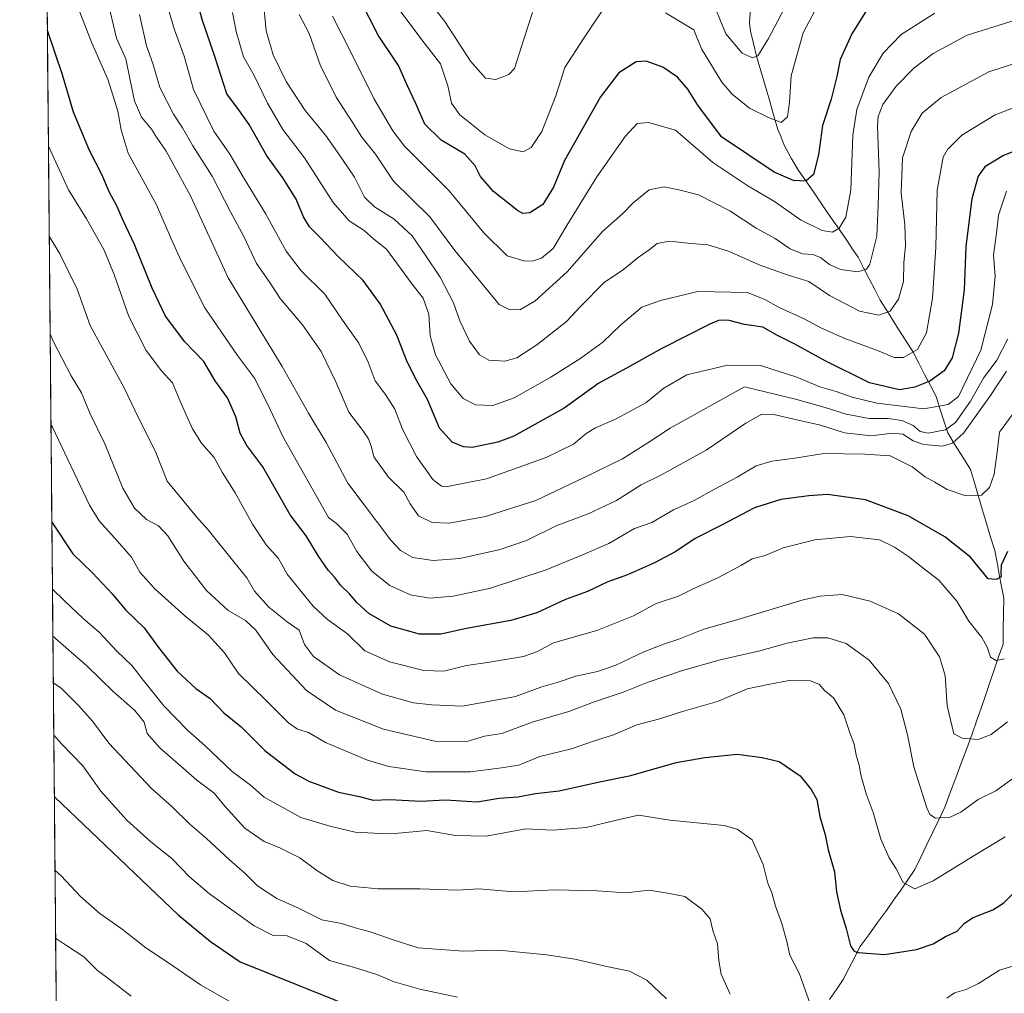
# Model space of a CAD drawing. Units: metres. Extents: x 563167 to 566610, y 4721780 to 4724125.
# Drawn here: x 563172 to 563485, y 4722293 to 4722602 of the extents above; entities that cross this region are included whole.
import ezdxf

# ---------------------------------------------------------------- set-up
doc = ezdxf.new("R2010")
doc.units = ezdxf.units.M
doc.header["$MEASUREMENT"] = 0
for name, color, linetype, lineweight in [('Arbolado forestal CxS', 92, 'Continuous', 0), ('Corriente natural lineal', 142, 'Continuous', 13), ('Curva de nivel maestra', 36, 'Continuous', 30), ('Curva de nivel normal', 36, 'Continuous', 0), ('Entidad de ámbito territorial CxS', 92, 'Continuous', 0), ('Municipio CxS', 142, 'Continuous', 0)]:
    doc.layers.add(name, color=color, linetype=linetype, lineweight=lineweight)

# ---------------------------------------------------------------- blocks, each defined once
blk = doc.blocks.new('*U156')
at = {"layer": 'Arbolado forestal CxS', "color": 92, "linetype": 'Continuous', "lineweight": 0}
blk.add_polyline3d([(563185.73, 4722072.98, 795.74), (563172.15, 4723565.09, 519.66)], dxfattribs=at)
blk = doc.blocks.new('*U166')
at = {"layer": 'Curva de nivel normal', "color": 36, "linetype": 'Continuous', "lineweight": 0}
blk.add_polyline3d([(563486.25, 4722500.99, 685), (563482.8, 4722494.29, 685), (563478.58, 4722488.5, 685), (563474.4, 4722481.24, 685), (563469.64, 4722474.41, 685), (563466.4, 4722472.06, 685), (563460.92, 4722470.98, 685), (563458.43, 4722471.55, 685), (563456.21, 4722473.49, 685), (563452.54, 4722475.09, 685), (563448.22, 4722475.7, 685), (563442.22, 4722475.7, 685), (563434.88, 4722477.08, 685), (563428.18, 4722479.21, 685), (563418.76, 4722481.82, 685), (563402.55, 4722485.77, 685), (563378.96, 4722472.67, 685), (563371.87, 4722467.97, 685), (563363.75, 4722462.91, 685), (563351.39, 4722456.87, 685), (563336.22, 4722449.66, 685), (563320.18, 4722444.56, 685), (563308.66, 4722442.4, 685), (563303.31, 4722442.58, 685), (563298.94, 4722444.8, 685), (563296.25, 4722448.52, 685), (563294.23, 4722452.26, 685), (563289.44, 4722457.05, 685), (563284.76, 4722463.5, 685), (563283.97, 4722466.62, 685), (563283.04, 4722469.19, 685), (563281.26, 4722471.88, 685), (563276.82, 4722477.73, 685), (563272.62, 4722487.34, 685), (563268.03, 4722496.97, 685), (563262.05, 4722505.5, 685), (563255, 4722513.84, 685), (563251.44, 4722519.3, 685), (563247.46, 4722524.98, 685), (563243.45, 4722533.51, 685), (563239.18, 4722541.42, 685), (563233.33, 4722552.75, 685), (563227.16, 4722562.4, 685), (563223.89, 4722568.11, 685), (563221.07, 4722572.48, 685), (563216.75, 4722580.94, 685), (563214.5, 4722588.57, 685), (563212.47, 4722594.14, 685), (563210.25, 4722604.16, 685)], dxfattribs=at)
blk = doc.blocks.new('*U173')
at = {"layer": 'Curva de nivel maestra', "color": 36, "linetype": 'Continuous', "lineweight": 30}
blk.add_polyline3d([(563183.1618, 4722355.4191, 750), (563222.56, 4722317.94, 750), (563232.81, 4722309.46, 750), (563242.27, 4722302.9, 750), (563281.76, 4722287.06, 750)], dxfattribs=at)
blk = doc.blocks.new('*U174')
at = {"layer": 'Curva de nivel maestra', "color": 36, "linetype": 'Continuous', "lineweight": 30}
blk.add_polyline3d([(563182.3667, 4722442.7503, 725), (563189, 4722432.64, 725), (563195.27, 4722426.64, 725), (563201.63, 4722419.85, 725), (563205.81, 4722414.88, 725), (563211.7, 4722409.13, 725), (563216.32, 4722402.84, 725), (563222.2, 4722395.37, 725), (563228.15, 4722389.89, 725), (563232.66, 4722386.71, 725), (563237.05, 4722382.1, 725), (563242.6, 4722377.65, 725), (563250.04, 4722370.09, 725), (563256.12, 4722365.51, 725), (563259.69, 4722362.69, 725), (563264.07, 4722360.39, 725), (563273.54, 4722356.92, 725), (563280.21, 4722355.48, 725), (563284.54, 4722354.34, 725), (563289.87, 4722354.53, 725), (563299.54, 4722353.99, 725), (563307.54, 4722354.41, 725), (563317.54, 4722353.86, 725), (563324.54, 4722355.03, 725), (563330.47, 4722355.38, 725), (563336.15, 4722356.49, 725), (563343.64, 4722357.36, 725), (563356.47, 4722360.21, 725), (563366.45, 4722362.19, 725), (563380.83, 4722366.32, 725), (563389.92, 4722367.91, 725), (563400.25, 4722368.97, 725), (563408.19, 4722367.9, 725), (563413.6, 4722366.64, 725), (563420.25, 4722362.06, 725), (563423.78, 4722357.7, 725), (563425.58, 4722354.59, 725), (563426.55, 4722349.2, 725), (563428.18, 4722343.37, 725), (563429.14, 4722338.54, 725), (563431.2, 4722331.59, 725), (563431.84, 4722325.26, 725), (563433.05, 4722319.34, 725), (563434.9, 4722313.54, 725), (563436.28, 4722307.99, 725), (563437.39, 4722306.38, 725), (563438.69, 4722305.96, 725), (563447.01, 4722305.26, 725), (563457.22, 4722306.83, 725), (563462.53, 4722308.72, 725), (563466.48, 4722310.99, 725), (563470.2, 4722312.71, 725), (563472.48, 4722315.23, 725), (563475.27, 4722317.09, 725), (563481.53, 4722319.44, 725), (563484.98, 4722321.66, 725), (563488.56, 4722325.35, 725)], dxfattribs=at)

msp = doc.modelspace()

# ---------------------------------------------------------------- linework, layer by layer
at = {"layer": 'Arbolado forestal CxS', "color": 92, "linetype": 'Continuous', "lineweight": 0}
msp.add_polyline3d([(563172.15, 4723565.09, 519.66), (563185.73, 4722072.98, 795.74)], dxfattribs=at)
at = {"layer": 'Corriente natural lineal', "color": 142, "linetype": 'Continuous', "lineweight": 13}
msp.add_polyline3d([(563429.56, 4722290.98, 728.99), (563431.75, 4722294.16, 728.53), (563433.94, 4722297.35, 727.93), (563435.7, 4722300.79, 726.77), (563437.47, 4722304.23, 725.52), (563439.23, 4722307.67, 724.84), (563442.05, 4722311.55, 724), (563444.88, 4722315.43, 723.23), (563447.7, 4722319.31, 722.11), (563449.95, 4722322.55, 721.2), (563452.2, 4722325.79, 720.42), (563454.45, 4722329.03, 719.55), (563456.69, 4722332.28, 718.78), (563458.6, 4722336.24, 718.3), (563460.5, 4722340.21, 717.51), (563462.41, 4722344.18, 716.4), (563464.31, 4722348.15, 714.89), (563466.22, 4722352.12, 714), (563467.97, 4722356.78, 713.1), (563469.71, 4722361.43, 712.37), (563471.46, 4722366.09, 711.53), (563473.2, 4722370.75, 710.58), (563474.95, 4722375.4, 709.61), (563476.35, 4722379.49, 708.69), (563477.75, 4722383.57, 707.82), (563479.15, 4722387.65, 707.16), (563480.55, 4722391.73, 706.76), (563481.94, 4722395.81, 706.06), (563483.34, 4722399.9, 705.05), (563484.74, 4722403.98, 704.15), (563484.83, 4722408.83, 703.51), (563484.92, 4722413.68, 702.39), (563485.01, 4722418.53, 701.42), (563484.28, 4722422.32, 700.62), (563483.55, 4722426.11, 700.05), (563482.82, 4722429.9, 699.57), (563482.09, 4722433.69, 698.99), (563480.8, 4722437.99, 698.23), (563479.52, 4722442.29, 697.1), (563478.23, 4722446.59, 696.15), (563476.94, 4722450.89, 695.16), (563475.65, 4722455.19, 694.14), (563474.36, 4722459.48, 693.15), (563471.96, 4722463.37, 691.98), (563469.56, 4722467.26, 690.58), (563467.16, 4722471.15, 686.41), (563465.93, 4722474.99, 682.43), (563464.7, 4722478.83, 679.99), (563463.47, 4722482.68, 678.02), (563461.63, 4722486.2, 675.63), (563459.8, 4722489.72, 673.29), (563457.97, 4722493.24, 671.69), (563456.13, 4722496.76, 669.84), (563453.53, 4722500.89, 668.28), (563450.92, 4722505.03, 666.81), (563448.32, 4722509.16, 665.12), (563445.72, 4722513.3, 663.1), (563443.95, 4722516.73, 662.16), (563442.18, 4722520.15, 660.9), (563440.41, 4722523.58, 659.62), (563438.65, 4722527.01, 658.27), (563436.92, 4722529.58, 657.04), (563435.2, 4722532.16, 656.58), (563432.63, 4722535.89, 655.29), (563430.05, 4722539.61, 653.94), (563427.48, 4722543.34, 652.5), (563424.91, 4722547.07, 651.41), (563422.33, 4722550.79, 650.15), (563419.76, 4722554.52, 649.04), (563417.35, 4722558.41, 647.89), (563415.2, 4722562.56, 646.88), (563414.2, 4722565.09, 646.39), (563413.19, 4722567.61, 645.93), (563411.82, 4722572.27, 644.62), (563410.45, 4722576.92, 644.09), (563409.09, 4722581.58, 643.04), (563407.72, 4722586.23, 641.62), (563406.35, 4722590.89, 640), (563405.39, 4722594.87, 638.89), (563404.43, 4722598.85, 638.08), (563404.16, 4722601.5, 637.59), (563404.41, 4722606.26, 636.48)], dxfattribs=at)
at = {"layer": 'Curva de nivel maestra', "color": 36, "linetype": 'Continuous', "lineweight": 30}
for points in [[(563499.22, 4722564.88, 675), (563484.88, 4722559.32, 675), (563478.95, 4722555.68, 675), (563476.87, 4722552.71, 675), (563474.85, 4722545.52, 675), (563472.91, 4722530.33, 675), (563472.34, 4722516.6, 675), (563470.58, 4722502.8, 675), (563468.55, 4722494.98, 675), (563466.01, 4722490.88, 675), (563461.43, 4722487.57, 675), (563456.69, 4722485.61, 675), (563451.81, 4722484.86, 675), (563442.32, 4722487.04, 675), (563428.2, 4722494.07, 675), (563418.58, 4722499.34, 675), (563413.06, 4722502.11, 675), (563408.35, 4722504.73, 675), (563402.56, 4722505.59, 675), (563397.21, 4722506.96, 675), (563394.34, 4722506.81, 675), (563391.54, 4722505.66, 675), (563376.25, 4722497.97, 675), (563365.05, 4722491.68, 675), (563356.24, 4722486.9, 675), (563345.18, 4722478.96, 675), (563329.2, 4722470.1, 675), (563324.12, 4722468.18, 675), (563316.02, 4722466.5, 675), (563313.27, 4722466.66, 675), (563309.61, 4722468.2, 675), (563305.59, 4722472.64, 675), (563301.82, 4722481.71, 675), (563297.98, 4722488.38, 675), (563295.16, 4722494.22, 675), (563292.07, 4722502.14, 675), (563286.71, 4722512.16, 675), (563281.34, 4722519.6, 675), (563273.4, 4722527.18, 675), (563267.58, 4722533.32, 675), (563264.24, 4722536.67, 675), (563262.34, 4722539.84, 675), (563260.05, 4722545.47, 675), (563255.78, 4722552.17, 675), (563250.76, 4722559.16, 675), (563245.06, 4722569.13, 675), (563241.97, 4722573.54, 675), (563238.03, 4722578.91, 675), (563234.17, 4722590.82, 675), (563230.25, 4722602.2, 675), (563228.46, 4722608.76, 675)], [(563442.7, 4722607.6, 650), (563436.65, 4722597.94, 650), (563432.97, 4722589.88, 650), (563431.95, 4722584.39, 650), (563430.11, 4722577.22, 650), (563427.34, 4722568.88, 650), (563426.04, 4722559.56, 650), (563424.44, 4722553.27, 650), (563422.01, 4722551.2, 650), (563418.18, 4722551.36, 650), (563411.99, 4722553.96, 650), (563395.29, 4722565.27, 650), (563387.76, 4722575.27, 650), (563384.5, 4722580.44, 650), (563381.23, 4722584.22, 650), (563376.58, 4722587.38, 650), (563371.32, 4722589.32, 650), (563368.13, 4722589.11, 650), (563362.6, 4722585.54, 650), (563356.73, 4722577.94, 650), (563351.3, 4722568.19, 650), (563345.3, 4722557.71, 650), (563341.88, 4722549.26, 650), (563338.43, 4722543.75, 650), (563334.34, 4722541.05, 650), (563332.06, 4722540.91, 650), (563330.38, 4722541.78, 650), (563322.74, 4722547.81, 650), (563318.58, 4722552.64, 650), (563316.93, 4722555.99, 650), (563313.64, 4722559.7, 650), (563306.17, 4722564.14, 650), (563300.92, 4722569.3, 650), (563297.92, 4722576.1, 650), (563295.42, 4722581.5, 650), (563292.53, 4722587.94, 650), (563286.15, 4722597.52, 650), (563280.53, 4722608.58, 650)], [(563486.12, 4722433.46, 700), (563484.18, 4722429.06, 700), (563484.01, 4722426.71, 700), (563484.13, 4722425.34, 700), (563482.6, 4722424.46, 700), (563480.04, 4722424.75, 700), (563474.38, 4722431.6, 700), (563466.26, 4722438.12, 700), (563454.55, 4722444.8, 700), (563440.98, 4722449.82, 700), (563428.91, 4722451.54, 700), (563423.02, 4722451.07, 700), (563414.13, 4722449.98, 700), (563405.7, 4722447.27, 700), (563395.21, 4722441.76, 700), (563386.92, 4722437.58, 700), (563380.71, 4722433.46, 700), (563373.92, 4722429.76, 700), (563365.36, 4722426.03, 700), (563359.14, 4722423.76, 700), (563352.69, 4722420.74, 700), (563345.7, 4722418.1, 700), (563336.5, 4722413.9, 700), (563328.3, 4722411.42, 700), (563314.19, 4722408.97, 700), (563306.04, 4722407.1, 700), (563299.29, 4722407.17, 700), (563290.14, 4722409.63, 700), (563283.12, 4722413.73, 700), (563279.31, 4722417.16, 700), (563276.96, 4722419.94, 700), (563274.19, 4722422.58, 700), (563272.38, 4722425.12, 700), (563270.17, 4722427.44, 700), (563267.1, 4722431.89, 700), (563263.2, 4722438.39, 700), (563258.1, 4722445.06, 700), (563249.48, 4722460.3, 700), (563244.4, 4722467.16, 700), (563242.2, 4722471.02, 700), (563240.9, 4722476.18, 700), (563238.22, 4722482.25, 700), (563234.28, 4722487.62, 700), (563230.64, 4722493.8, 700), (563224.63, 4722500.03, 700), (563218.53, 4722508.22, 700), (563214.22, 4722517.11, 700), (563208.67, 4722531.02, 700), (563204.97, 4722538.87, 700), (563203.04, 4722543.27, 700), (563200.66, 4722547.59, 700), (563198.25, 4722553.27, 700), (563194.37, 4722560.88, 700), (563189.26, 4722573.13, 700), (563185.78, 4722584.96, 700), (563180.94, 4722599.06, 700)]]:
    msp.add_polyline3d(points, dxfattribs=at)
at = {"layer": 'Curva de nivel normal', "color": 36, "linetype": 'Continuous', "lineweight": 0}
for points in [[(563485.8, 4722490.78, 690), (563480.79, 4722482.97, 690), (563472.16, 4722471.02, 690), (563468.66, 4722467.8, 690), (563465.5, 4722466.9, 690), (563459.55, 4722467.44, 690), (563456.21, 4722468.54, 690), (563452.86, 4722470.74, 690), (563449.63, 4722471.07, 690), (563442.81, 4722470.21, 690), (563434.3, 4722471.15, 690), (563426.73, 4722473.62, 690), (563419.64, 4722475.15, 690), (563411.85, 4722476.97, 690), (563408.1, 4722477.08, 690), (563402.98, 4722474.24, 690), (563390.33, 4722465.67, 690), (563375.95, 4722457.65, 690), (563369.71, 4722454.6, 690), (563361.86, 4722449.6, 690), (563352.84, 4722445.39, 690), (563342.64, 4722441.6, 690), (563333.21, 4722436.93, 690), (563324.87, 4722434.01, 690), (563312.05, 4722431.21, 690), (563303.61, 4722430.57, 690), (563297.14, 4722431.54, 690), (563293.19, 4722433.75, 690), (563290.11, 4722436.96, 690), (563276.47, 4722455.16, 690), (563269.61, 4722468.08, 690), (563263.96, 4722477.36, 690), (563255.54, 4722492.27, 690), (563238.38, 4722520.45, 690), (563226.4, 4722546.46, 690), (563218.76, 4722560.69, 690), (563215.62, 4722565.16, 690), (563214.03, 4722567.64, 690), (563210.84, 4722571.48, 690), (563208.62, 4722576.74, 690), (563207.23, 4722583.27, 690), (563205.92, 4722590.09, 690), (563202.94, 4722596.56, 690), (563194.68, 4722631.6, 690)], [(563419.23, 4722613.71, 640), (563410.15, 4722596.49, 640), (563406.74, 4722590.96, 640), (563405.13, 4722590.4, 640), (563401.76, 4722591.88, 640), (563396.67, 4722598, 640), (563392.83, 4722607.29, 640)], [(563487.96, 4722477.25, 695), (563483.66, 4722471.32, 695), (563482.87, 4722464.95, 695), (563481.9, 4722458, 695), (563480.44, 4722453.78, 695), (563477.88, 4722451.34, 695), (563472.55, 4722451.16, 695), (563466.96, 4722453.11, 695), (563463.11, 4722455.46, 695), (563460, 4722457.2, 695), (563455.81, 4722460.32, 695), (563448.88, 4722463.84, 695), (563440.84, 4722464.38, 695), (563427.73, 4722464.53, 695), (563418.51, 4722463.13, 695), (563411.22, 4722462.16, 695), (563406.22, 4722460.6, 695), (563400.24, 4722457.04, 695), (563392.99, 4722453.22, 695), (563386.51, 4722449.6, 695), (563379.96, 4722446.68, 695), (563373.14, 4722442.68, 695), (563367.62, 4722440.7, 695), (563359.47, 4722435.98, 695), (563351.09, 4722432.35, 695), (563339.49, 4722427.6, 695), (563321.85, 4722421.74, 695), (563309.95, 4722419.17, 695), (563302.53, 4722418.54, 695), (563296.34, 4722419.58, 695), (563289.84, 4722422.56, 695), (563284.1, 4722427.16, 695), (563279.3, 4722433.36, 695), (563276.23, 4722438.91, 695), (563272.84, 4722442.33, 695), (563270.3, 4722444.2, 695), (563255.77, 4722469.99, 695), (563250.94, 4722480.34, 695), (563246.81, 4722488.54, 695), (563241.36, 4722495.76, 695), (563231.02, 4722510.9, 695), (563223.49, 4722525.86, 695), (563220.36, 4722532.58, 695), (563215.6, 4722543.58, 695), (563206.64, 4722560.06, 695), (563204.43, 4722567.42, 695), (563203.38, 4722573.41, 695), (563200.31, 4722583.24, 695), (563194.94, 4722595.3, 695), (563188.88, 4722611.28, 695)], [(563485.79, 4722548, 680), (563483.28, 4722540.38, 680), (563482.62, 4722534.63, 680), (563481.74, 4722527.6, 680), (563482.22, 4722520.94, 680), (563481.4, 4722511.94, 680), (563477.66, 4722497.44, 680), (563470.55, 4722482.67, 680), (563467.28, 4722480.1, 680), (563459.57, 4722478.72, 680), (563444.65, 4722480.62, 680), (563436.76, 4722482.43, 680), (563431.73, 4722484.29, 680), (563426.46, 4722485.74, 680), (563419.24, 4722488.88, 680), (563407.62, 4722492.56, 680), (563397.18, 4722492.66, 680), (563384.19, 4722489.62, 680), (563376.87, 4722485.34, 680), (563371.21, 4722480.67, 680), (563361.54, 4722475.5, 680), (563355.21, 4722472.76, 680), (563352.21, 4722470.93, 680), (563348.21, 4722467.58, 680), (563339.54, 4722463.32, 680), (563320.54, 4722456.48, 680), (563308.16, 4722454.04, 680), (563306.23, 4722454.2, 680), (563303.52, 4722456.28, 680), (563298.34, 4722463.57, 680), (563293.79, 4722472.27, 680), (563291.39, 4722478.62, 680), (563288.47, 4722483.34, 680), (563285.15, 4722487.7, 680), (563282.93, 4722493.61, 680), (563279.98, 4722499.62, 680), (563274.77, 4722506.98, 680), (563269.11, 4722515.21, 680), (563261.61, 4722522.65, 680), (563256.9, 4722528.94, 680), (563250.34, 4722540.88, 680), (563243.31, 4722552.33, 680), (563238.96, 4722559.71, 680), (563233.82, 4722567.05, 680), (563227.44, 4722580.29, 680), (563224.43, 4722590.85, 680), (563221.35, 4722599.24, 680), (563217.87, 4722611.09, 680)], [(563359.61, 4722608.9, 645), (563351.52, 4722596.64, 645), (563345.48, 4722587.27, 645), (563342.54, 4722578.27, 645), (563338.18, 4722566.97, 645), (563334.76, 4722561.88, 645), (563332.21, 4722560.47, 645), (563327.82, 4722561.47, 645), (563320.03, 4722565.87, 645), (563312.11, 4722572.27, 645), (563309.4, 4722575.92, 645), (563308.23, 4722581.5, 645), (563305.94, 4722588.43, 645), (563300.68, 4722595.14, 645), (563291.4, 4722607.56, 645)], [(563335.19, 4722604.78, 640), (563332.38, 4722596.28, 640), (563329.45, 4722586.94, 640), (563327.59, 4722585.09, 640), (563323.55, 4722583.44, 640), (563320.22, 4722583.94, 640), (563315.42, 4722589.32, 640), (563307.3, 4722601.92, 640), (563301.28, 4722609.66, 640)], [(563426.85, 4722609.05, 645), (563421.21, 4722598.3, 645), (563417.37, 4722584.68, 645), (563416.84, 4722576.24, 645), (563416.24, 4722571.63, 645), (563414.2, 4722569.76, 645), (563410.22, 4722571.35, 645), (563404.1, 4722574.38, 645), (563398.59, 4722578.85, 645), (563395.39, 4722582.57, 645), (563388.85, 4722593.22, 645), (563386.49, 4722599.22, 645), (563377.43, 4722604.62, 645)], [(563491.88, 4722575.95, 670), (563482.22, 4722572.21, 670), (563471.62, 4722565.73, 670), (563467.08, 4722561.24, 670), (563465.68, 4722558.82, 670), (563463.84, 4722548.31, 670), (563463.42, 4722530.09, 670), (563462.3, 4722513.92, 670), (563460.46, 4722502.9, 670), (563457.6, 4722497.58, 670), (563453.15, 4722495.09, 670), (563450.16, 4722495.11, 670), (563444.82, 4722497.3, 670), (563434.44, 4722501.1, 670), (563427.02, 4722504.44, 670), (563421.47, 4722507.41, 670), (563413.58, 4722510.98, 670), (563409.06, 4722513.56, 670), (563403.54, 4722515.7, 670), (563387.68, 4722516.07, 670), (563375.82, 4722513.25, 670), (563369.88, 4722511.08, 670), (563363.2, 4722505.42, 670), (563357.47, 4722499.97, 670), (563350.54, 4722494.86, 670), (563340.96, 4722488.82, 670), (563329.29, 4722482.31, 670), (563322.54, 4722479.82, 670), (563317, 4722480, 670), (563313.12, 4722482.05, 670), (563309.24, 4722486.7, 670), (563304.28, 4722495.94, 670), (563302.61, 4722501.96, 670), (563302.26, 4722508.85, 670), (563300.41, 4722513.96, 670), (563296.91, 4722518.41, 670), (563288.74, 4722529.52, 670), (563284.74, 4722532.7, 670), (563281.61, 4722535.43, 670), (563276.91, 4722538.58, 670), (563271.78, 4722544.4, 670), (563262.65, 4722558.56, 670), (563255.77, 4722567.54, 670), (563250.92, 4722575.9, 670), (563246.69, 4722584.7, 670), (563243.26, 4722590.72, 670), (563240.94, 4722598.68, 670), (563239.75, 4722604.81, 670)], [(563493.3, 4722590.11, 665), (563480.2, 4722585.96, 665), (563465.05, 4722577.72, 665), (563459.06, 4722572.8, 665), (563455.56, 4722566.94, 665), (563452.77, 4722558.6, 665), (563452.33, 4722547.47, 665), (563453.49, 4722537.3, 665), (563453.71, 4722530.7, 665), (563453.2, 4722525.16, 665), (563453.09, 4722519.27, 665), (563451.52, 4722513.6, 665), (563448.87, 4722509.77, 665), (563445.24, 4722508.55, 665), (563439.13, 4722509.81, 665), (563429.6, 4722514.8, 665), (563423, 4722519.29, 665), (563416.15, 4722521.35, 665), (563407.2, 4722524.55, 665), (563397.51, 4722528.88, 665), (563390.88, 4722530.86, 665), (563385.62, 4722531.34, 665), (563378.66, 4722532.12, 665), (563374.74, 4722531.38, 665), (563372.26, 4722529.33, 665), (563368.74, 4722526.88, 665), (563364.06, 4722523.04, 665), (563357.96, 4722518.88, 665), (563350.38, 4722511.27, 665), (563345.93, 4722506.51, 665), (563336.54, 4722499.1, 665), (563330.16, 4722494.96, 665), (563326.33, 4722493.88, 665), (563321.28, 4722494.29, 665), (563318.36, 4722495.91, 665), (563315.12, 4722500.33, 665), (563312.08, 4722506.74, 665), (563310.06, 4722512.42, 665), (563305.77, 4722520.64, 665), (563301.26, 4722527.39, 665), (563296.94, 4722533.75, 665), (563291.18, 4722539.06, 665), (563284.96, 4722542.94, 665), (563281.74, 4722546.06, 665), (563278.54, 4722552.43, 665), (563273.19, 4722560.36, 665), (563269.39, 4722565.81, 665), (563262.9, 4722573.63, 665), (563256.81, 4722582.88, 665), (563252.76, 4722591.28, 665), (563250.55, 4722598.98, 665), (563249.85, 4722605.67, 665)], [(563488.55, 4722602.38, 660), (563473.38, 4722597.54, 660), (563462.52, 4722591.71, 660), (563456.36, 4722587.04, 660), (563450.76, 4722581.3, 660), (563446.58, 4722575.55, 660), (563445.07, 4722571.7, 660), (563444.82, 4722568.6, 660), (563445.39, 4722554.11, 660), (563445.07, 4722543.46, 660), (563444.59, 4722533.62, 660), (563442.41, 4722524.71, 660), (563441.38, 4722523.22, 660), (563438.63, 4722522.33, 660), (563433.03, 4722523.08, 660), (563429.57, 4722524.62, 660), (563426.73, 4722526.91, 660), (563424.31, 4722527.82, 660), (563421.01, 4722528.08, 660), (563417.02, 4722529.67, 660), (563412.31, 4722532.88, 660), (563406.22, 4722536.17, 660), (563397.93, 4722541.73, 660), (563387.94, 4722546.76, 660), (563381.66, 4722548.39, 660), (563376.98, 4722549.38, 660), (563372.28, 4722548.44, 660), (563367.21, 4722544.31, 660), (563363.87, 4722540.86, 660), (563357.46, 4722535.13, 660), (563346.21, 4722522.3, 660), (563335.92, 4722512.96, 660), (563331.16, 4722510.19, 660), (563327.76, 4722510.35, 660), (563324.54, 4722511.96, 660), (563310.51, 4722529.14, 660), (563302.5, 4722539.84, 660), (563291, 4722551.13, 660), (563285.26, 4722559.69, 660), (563280.88, 4722565.1, 660), (563277.87, 4722569.97, 660), (563272.78, 4722577.85, 660), (563267.69, 4722588.09, 660), (563264.2, 4722598.08, 660), (563260.96, 4722604.18, 660)], [(563463.07, 4722604.53, 655), (563452.36, 4722597.8, 655), (563446.6, 4722591.87, 655), (563442.11, 4722584.26, 655), (563438.26, 4722573.97, 655), (563437.04, 4722565.78, 655), (563436.31, 4722548.27, 655), (563434.75, 4722539.7, 655), (563432.6, 4722536.24, 655), (563430.48, 4722534.98, 655), (563427.29, 4722535.43, 655), (563420.36, 4722538.88, 655), (563412.04, 4722544.69, 655), (563403.65, 4722549.62, 655), (563392.44, 4722557.12, 655), (563380.59, 4722567.32, 655), (563372.05, 4722569.79, 655), (563368.43, 4722569.48, 655), (563364.65, 4722565.36, 655), (563355.57, 4722552.53, 655), (563346.08, 4722537.05, 655), (563341.78, 4722529.74, 655), (563337.98, 4722526.71, 655), (563335.48, 4722525.84, 655), (563332.7, 4722525.69, 655), (563327.12, 4722527.39, 655), (563319.74, 4722534.69, 655), (563308.68, 4722548.07, 655), (563294.52, 4722562.24, 655), (563290.72, 4722567.15, 655), (563284.7, 4722577.44, 655), (563277.23, 4722592.62, 655), (563271.6, 4722603.64, 655)], [(563485.22, 4722399.28, 705), (563482.54, 4722398.78, 705), (563480.72, 4722399.78, 705), (563479.74, 4722402.95, 705), (563478.04, 4722406.06, 705), (563473.88, 4722411.29, 705), (563470.05, 4722417.59, 705), (563464.35, 4722424.26, 705), (563459.75, 4722427.76, 705), (563454.7, 4722431.86, 705), (563450.2, 4722434.75, 705), (563445.51, 4722437.11, 705), (563436.26, 4722438.16, 705), (563424.87, 4722437.14, 705), (563414.83, 4722434.54, 705), (563409.12, 4722432.17, 705), (563404.95, 4722431.04, 705), (563401.44, 4722428.92, 705), (563394.26, 4722425.19, 705), (563386.21, 4722421.55, 705), (563381.54, 4722419.16, 705), (563374.48, 4722416.86, 705), (563367.27, 4722412.91, 705), (563355.64, 4722408.34, 705), (563341.82, 4722404.35, 705), (563336.79, 4722401.59, 705), (563332.29, 4722400.03, 705), (563320.84, 4722398.07, 705), (563314.14, 4722397.2, 705), (563307.02, 4722395.4, 705), (563300.66, 4722395.58, 705), (563289.66, 4722398.36, 705), (563281.88, 4722401.83, 705), (563276.31, 4722407.21, 705), (563269.97, 4722411.81, 705), (563265.44, 4722415.98, 705), (563257.14, 4722426.19, 705), (563254.43, 4722431.15, 705), (563250.54, 4722435.56, 705), (563246.17, 4722442.07, 705), (563240.69, 4722452.05, 705), (563236.53, 4722458.59, 705), (563233.95, 4722463.34, 705), (563229.98, 4722467.89, 705), (563227.03, 4722472.42, 705), (563223.37, 4722480.68, 705), (563220.75, 4722487.08, 705), (563217.24, 4722490.85, 705), (563212.38, 4722497.27, 705), (563206.83, 4722508.15, 705), (563202.22, 4722521.44, 705), (563198.86, 4722529.38, 705), (563193.37, 4722539.2, 705), (563187.68, 4722548.38, 705), (563181.28, 4722562.26, 705)], [(563486.12, 4722379.23, 710), (563480.98, 4722375.2, 710), (563476.83, 4722373.6, 710), (563471.78, 4722374.01, 710), (563469.12, 4722375.41, 710), (563466.96, 4722384.33, 710), (563466.32, 4722393.95, 710), (563464.54, 4722399.93, 710), (563459.74, 4722407.08, 710), (563451.47, 4722413.61, 710), (563442.54, 4722417.6, 710), (563433.59, 4722419.74, 710), (563426.57, 4722419.26, 710), (563421.19, 4722417.99, 710), (563399.4, 4722411.49, 710), (563389.67, 4722408.73, 710), (563381.73, 4722405.55, 710), (563377.1, 4722404.09, 710), (563370.53, 4722401.47, 710), (563361.65, 4722397.25, 710), (563355.86, 4722395.24, 710), (563348.92, 4722393.74, 710), (563342.96, 4722391.8, 710), (563337.85, 4722390.26, 710), (563329.77, 4722387.26, 710), (563312.87, 4722384.24, 710), (563303.15, 4722384.69, 710), (563297.29, 4722385.3, 710), (563287.44, 4722388.02, 710), (563273.86, 4722394.24, 710), (563265.55, 4722400, 710), (563262.73, 4722403.86, 710), (563260.95, 4722408.45, 710), (563257.13, 4722411.04, 710), (563251.32, 4722415.7, 710), (563246.8, 4722420.85, 710), (563244.36, 4722425.08, 710), (563240.18, 4722430.1, 710), (563232.03, 4722440.3, 710), (563228.38, 4722444.44, 710), (563219.04, 4722455.77, 710), (563215.26, 4722465.44, 710), (563209.96, 4722475.94, 710), (563205.4, 4722485.4, 710), (563194.57, 4722505.31, 710), (563190.38, 4722516.79, 710), (563184.94, 4722528.01, 710), (563181.54, 4722533.67, 710)], [(563181.82, 4722502.6, 715), (563182.83, 4722500.23, 715), (563188.54, 4722489.27, 715), (563191.75, 4722483.86, 715), (563194.6, 4722477.14, 715), (563199.19, 4722467.6, 715), (563204.98, 4722453.58, 715), (563208.63, 4722447.18, 715), (563212.49, 4722443.63, 715), (563216.25, 4722441.53, 715), (563219.29, 4722438.4, 715), (563224.31, 4722430.36, 715), (563231.55, 4722421.06, 715), (563238.41, 4722414.63, 715), (563243.94, 4722411.44, 715), (563247.24, 4722408.37, 715), (563252.67, 4722400.69, 715), (563263.34, 4722389.18, 715), (563272.54, 4722382.96, 715), (563287.85, 4722376.9, 715), (563304.15, 4722373.07, 715), (563313.99, 4722372.9, 715), (563319.91, 4722374.68, 715), (563325.46, 4722375.54, 715), (563335.07, 4722379.14, 715), (563346.67, 4722382.52, 715), (563355.07, 4722385.76, 715), (563363.94, 4722388.72, 715), (563371.88, 4722391.84, 715), (563382.89, 4722395.61, 715), (563394.83, 4722399, 715), (563407.38, 4722401.88, 715), (563416.15, 4722404.31, 715), (563424.4, 4722405.93, 715), (563429.05, 4722405.99, 715), (563434.88, 4722404.19, 715), (563442.23, 4722398.91, 715), (563448.38, 4722391.43, 715), (563452.23, 4722383.28, 715), (563454.38, 4722375.1, 715), (563456.38, 4722365, 715), (563460.47, 4722351.96, 715), (563461.44, 4722349.77, 715), (563463.32, 4722348.6, 715), (563467.88, 4722348.98, 715), (563471.27, 4722350.52, 715), (563476.78, 4722354.61, 715), (563482.45, 4722357.37, 715), (563494.64, 4722366.13, 715)], [(563182.08, 4722473.78, 720), (563182.57, 4722472.9, 720), (563194.35, 4722448.18, 720), (563197.43, 4722443.21, 720), (563202.31, 4722437.8, 720), (563207.69, 4722431.61, 720), (563210.39, 4722426.8, 720), (563215.13, 4722421.52, 720), (563224.63, 4722412.94, 720), (563232.19, 4722406.76, 720), (563237.23, 4722401.16, 720), (563241.7, 4722394.57, 720), (563250.52, 4722385.99, 720), (563257.56, 4722378.96, 720), (563260.49, 4722376.96, 720), (563263.91, 4722375.86, 720), (563269.37, 4722372.64, 720), (563277.38, 4722369.32, 720), (563282.7, 4722367.05, 720), (563289.5, 4722365.06, 720), (563301.21, 4722363.37, 720), (563315.49, 4722363.32, 720), (563325.33, 4722364.62, 720), (563330.82, 4722365.52, 720), (563337.54, 4722368.22, 720), (563347.55, 4722370.68, 720), (563354.59, 4722373.1, 720), (563360.88, 4722375.17, 720), (563368.31, 4722378.33, 720), (563375.17, 4722380.15, 720), (563382.8, 4722382.52, 720), (563393.98, 4722385.7, 720), (563403.4, 4722389.78, 720), (563410.13, 4722391.09, 720), (563416.8, 4722392.36, 720), (563423.57, 4722392.27, 720), (563426.42, 4722391.12, 720), (563427.83, 4722389.31, 720), (563430.89, 4722386.84, 720), (563434.18, 4722381.46, 720), (563436.03, 4722375.81, 720), (563437.38, 4722372.19, 720), (563438.05, 4722368.65, 720), (563438.98, 4722365.48, 720), (563439.51, 4722362.38, 720), (563441.25, 4722356.39, 720), (563443.44, 4722350.38, 720), (563445.86, 4722341.95, 720), (563448.55, 4722336.06, 720), (563450.66, 4722332.76, 720), (563452.96, 4722328.19, 720), (563456.74, 4722326.18, 720), (563462.56, 4722328.71, 720), (563475.22, 4722336.51, 720), (563485.41, 4722342.66, 720)], [(563182.56, 4722421.4, 730), (563186.37, 4722417.73, 730), (563192.24, 4722412.25, 730), (563197.57, 4722407.7, 730), (563202.9, 4722401.88, 730), (563207.94, 4722397.03, 730), (563211.46, 4722392.38, 730), (563217.98, 4722384.35, 730), (563225.65, 4722376.52, 730), (563230.97, 4722371.76, 730), (563239.69, 4722363.46, 730), (563245.56, 4722359.09, 730), (563249.88, 4722355.33, 730), (563261.52, 4722348.82, 730), (563271.17, 4722345.95, 730), (563278.83, 4722344.22, 730), (563284.86, 4722343.88, 730), (563290.35, 4722343.68, 730), (563301.54, 4722344.7, 730), (563310.67, 4722343.12, 730), (563320.39, 4722342.86, 730), (563333, 4722345.22, 730), (563341.54, 4722344.84, 730), (563352.21, 4722345.64, 730), (563361.87, 4722348.03, 730), (563368.87, 4722349.6, 730), (563378.87, 4722348, 730), (563396.07, 4722346.26, 730), (563400.18, 4722345.18, 730), (563405.04, 4722341.69, 730), (563408.48, 4722333.95, 730), (563410.02, 4722327.97, 730), (563411.23, 4722324.86, 730), (563412.42, 4722320.66, 730), (563414.47, 4722315.16, 730), (563416.06, 4722309.43, 730), (563416.99, 4722305.03, 730), (563419.96, 4722299.34, 730), (563423.29, 4722289.87, 730)], [(563397.96, 4722292.64, 735), (563395.17, 4722299.07, 735), (563394.36, 4722303.42, 735), (563394, 4722308.72, 735), (563392.54, 4722312.93, 735), (563391.6, 4722316.66, 735), (563388.95, 4722319.67, 735), (563383.56, 4722323.74, 735), (563378.09, 4722324.79, 735), (563372.26, 4722325.76, 735), (563364.97, 4722324.89, 735), (563355.77, 4722325.54, 735), (563342.21, 4722325.81, 735), (563329.21, 4722325.17, 735), (563318.07, 4722326.2, 735), (563311.3, 4722325.74, 735), (563299.47, 4722326.2, 735), (563286.14, 4722326.14, 735), (563277.17, 4722327.02, 735), (563271.68, 4722328.77, 735), (563266.58, 4722332, 735), (563261.25, 4722336.06, 735), (563255.09, 4722339.14, 735), (563249.83, 4722341.22, 735), (563243.73, 4722345.46, 735), (563237.38, 4722352.45, 735), (563234.02, 4722356.61, 735), (563228.45, 4722360.66, 735), (563216.69, 4722370.95, 735), (563212.71, 4722375.55, 735), (563211.68, 4722379.12, 735), (563208.74, 4722382.89, 735), (563201.91, 4722388.86, 735), (563193.46, 4722397.09, 735), (563182.7, 4722406.47, 735)], [(563377.75, 4722291.22, 740), (563371.55, 4722297.1, 740), (563365.95, 4722299.99, 740), (563358.21, 4722301.55, 740), (563348.58, 4722303.81, 740), (563339.68, 4722305.23, 740), (563324.42, 4722306.62, 740), (563313.18, 4722306.36, 740), (563298.87, 4722307.41, 740), (563291.54, 4722309.77, 740), (563283.59, 4722312.5, 740), (563278.77, 4722313.77, 740), (563274.4, 4722315.16, 740), (563268.24, 4722316.34, 740), (563260.78, 4722320.05, 740), (563253.94, 4722323.09, 740), (563247.77, 4722327.16, 740), (563243.7, 4722331.12, 740), (563238.84, 4722335.36, 740), (563231.4, 4722342.3, 740), (563226.21, 4722346.73, 740), (563220.54, 4722352.39, 740), (563214.08, 4722358.01, 740), (563200.51, 4722372.49, 740), (563195.25, 4722379.42, 740), (563190.89, 4722384.47, 740), (563188.36, 4722386.87, 740), (563185.19, 4722390.11, 740), (563182.83, 4722391.64, 740)], [(563311.3, 4722291.69, 745), (563299.36, 4722294.25, 745), (563291.15, 4722296.59, 745), (563285.68, 4722298.96, 745), (563278.57, 4722301.14, 745), (563270.62, 4722303.4, 745), (563263.18, 4722308.75, 745), (563257.21, 4722311.23, 745), (563252.77, 4722311.35, 745), (563246.71, 4722314.4, 745), (563232.53, 4722324.57, 745), (563226.11, 4722329.96, 745), (563220.46, 4722335.83, 745), (563213.87, 4722341.09, 745), (563206.22, 4722347.94, 745), (563197.95, 4722357.25, 745), (563192.26, 4722365.3, 745), (563185.52, 4722372.16, 745), (563182.98, 4722375.01, 745)], [(563183.37, 4722332.07, 755), (563185.38, 4722330.25, 755), (563191.46, 4722323.76, 755), (563197.66, 4722318.27, 755), (563204.69, 4722313.29, 755), (563212.23, 4722307.36, 755), (563219.16, 4722302.8, 755), (563229.63, 4722295.69, 755), (563257.5, 4722279.71, 755)], [(563183.57, 4722310.49, 760), (563187.04, 4722308.11, 760), (563192.58, 4722304.57, 760), (563196.87, 4722300.24, 760), (563201.06, 4722297.12, 760), (563207.57, 4722292.01, 760)], [(563466.84, 4722291.4, 730), (563469.29, 4722293.06, 730), (563473.05, 4722294.12, 730), (563476.98, 4722296.06, 730), (563483.62, 4722300.32, 730), (563488.17, 4722301.73, 730)]]:
    msp.add_polyline3d(points, dxfattribs=at)
at = {"layer": 'Entidad de ámbito territorial CxS', "color": 92, "linetype": 'Continuous', "lineweight": 0}
msp.add_polyline3d([(563183.77, 4722288.98, 764.86), (563183.72, 4722293.97, 763.6), (563183.68, 4722298.96, 762.27), (563183.63, 4722303.95, 761.22), (563183.58, 4722308.93, 760.36), (563183.54, 4722313.92, 759.12), (563183.49, 4722318.91, 757.87), (563183.45, 4722323.9, 756.62), (563183.4, 4722328.89, 755.7), (563183.36, 4722333.88, 754.55), (563183.31, 4722338.87, 753.87), (563183.27, 4722343.86, 752.78), (563183.22, 4722348.85, 751.71), (563183.18, 4722353.84, 750.39), (563183.13, 4722358.83, 749.1), (563183.09, 4722363.82, 747.92), (563183.04, 4722368.81, 746.48), (563182.99, 4722373.8, 745.17), (563182.95, 4722378.79, 743.99), (563182.9, 4722383.78, 742.67), (563182.86, 4722388.77, 741.01), (563182.81, 4722393.76, 739.07), (563182.77, 4722398.75, 737.56), (563182.72, 4722403.74, 735.74), (563182.68, 4722408.73, 733.85), (563182.63, 4722413.72, 732.36), (563182.59, 4722418.71, 730.65), (563182.54, 4722423.7, 729.75), (563182.49, 4722428.69, 728.48), (563182.45, 4722433.68, 727.19), (563182.4, 4722438.67, 725.75), (563182.36, 4722443.66, 724.88), (563182.31, 4722448.65, 723.62), (563182.27, 4722453.64, 722.83), (563182.22, 4722458.62, 722.22), (563182.18, 4722463.61, 721.79), (563182.13, 4722468.6, 720.76), (563182.09, 4722473.59, 720.06), (563182.04, 4722478.58, 718.94), (563182, 4722483.57, 718.08), (563181.95, 4722488.56, 717.36), (563181.9, 4722493.55, 716.49), (563181.86, 4722498.54, 715.46), (563181.81, 4722503.53, 714.48), (563181.77, 4722508.52, 713.98), (563181.72, 4722513.51, 713.01), (563181.68, 4722518.5, 712.24), (563181.63, 4722523.49, 711.77), (563181.59, 4722528.48, 710.76), (563181.54, 4722533.47, 709.87), (563181.5, 4722538.46, 709.27), (563181.45, 4722543.45, 708.21), (563181.4, 4722548.44, 707.06), (563181.36, 4722553.43, 706.26), (563181.31, 4722558.42, 705.44), (563181.27, 4722563.41, 704.68), (563181.22, 4722568.4, 704.35), (563181.18, 4722573.39, 704.17), (563181.13, 4722578.38, 703.13), (563181.09, 4722583.37, 702.64), (563181.04, 4722588.36, 701.96), (563181, 4722593.35, 700.8), (563180.95, 4722598.34, 699.77), (563180.9, 4722603.33, 699.08)], dxfattribs=at)
at = {"layer": 'Municipio CxS', "color": 142, "linetype": 'Continuous', "lineweight": 0}
msp.add_polyline3d([(563183.76, 4722289.66, 764.69), (563183.71, 4722294.65, 763.41), (563183.67, 4722299.65, 762.12), (563183.62, 4722304.65, 761.1), (563183.58, 4722309.64, 760.19), (563183.53, 4722314.64, 758.94), (563183.49, 4722319.64, 757.69), (563183.44, 4722324.63, 756.49), (563183.4, 4722329.63, 755.53), (563183.35, 4722334.62, 754.45), (563183.31, 4722339.62, 753.7), (563183.26, 4722344.62, 752.62), (563183.21, 4722349.61, 751.51), (563183.17, 4722354.61, 750.19), (563183.12, 4722359.61, 748.92), (563183.08, 4722364.6, 747.7), (563183.03, 4722369.6, 746.27), (563182.99, 4722374.6, 744.99), (563182.94, 4722379.59, 743.78), (563182.9, 4722384.59, 742.4), (563182.85, 4722389.58, 740.69), (563182.81, 4722394.58, 738.82), (563182.76, 4722399.58, 737.26), (563182.71, 4722404.57, 735.42), (563182.67, 4722409.57, 733.6), (563182.62, 4722414.57, 732.07), (563182.58, 4722419.56, 730.5), (563182.53, 4722424.56, 729.53), (563182.49, 4722429.56, 728.25), (563182.44, 4722434.55, 726.94), (563182.4, 4722439.55, 725.6), (563182.35, 4722444.54, 724.66), (563182.3, 4722449.54, 723.48), (563182.26, 4722454.54, 722.72), (563182.21, 4722459.53, 722.14), (563182.17, 4722464.53, 721.6), (563182.12, 4722469.53, 720.63), (563182.08, 4722474.52, 719.85), (563182.03, 4722479.52, 718.78), (563181.99, 4722484.52, 717.94), (563181.94, 4722489.51, 717.2), (563181.9, 4722494.51, 716.29), (563181.85, 4722499.5, 715.27), (563181.8, 4722504.5, 714.38), (563181.76, 4722509.5, 713.79), (563181.71, 4722514.49, 712.86), (563181.67, 4722519.49, 712.15), (563181.62, 4722524.49, 711.57), (563181.58, 4722529.48, 710.58), (563181.53, 4722534.48, 709.74), (563181.49, 4722539.48, 709.06), (563181.44, 4722544.47, 707.98), (563181.4, 4722549.47, 706.89), (563181.35, 4722554.46, 706.09), (563181.3, 4722559.46, 705.28), (563181.26, 4722564.46, 704.6), (563181.21, 4722569.45, 704.31), (563181.17, 4722574.45, 703.96), (563181.12, 4722579.45, 703.01), (563181.08, 4722584.44, 702.5), (563181.03, 4722589.44, 701.72), (563180.99, 4722594.44, 700.57), (563180.94, 4722599.43, 699.61), (563180.89, 4722604.43, 699)], dxfattribs=at)

# ---------------------------------------------------------------- block references
at = {"layer": 'Arbolado forestal CxS', "color": 92, "linetype": 'Continuous', "lineweight": 0}
msp.add_blockref('*U156', (0, 0), dxfattribs=at)
at = {"layer": 'Curva de nivel maestra', "color": 36, "linetype": 'Continuous', "lineweight": 30}
for name in ['*U174', '*U173']:
    msp.add_blockref(name, (0, 0), dxfattribs=at)
at = {"layer": 'Curva de nivel normal', "color": 36, "linetype": 'Continuous', "lineweight": 0}
msp.add_blockref('*U166', (0, 0), dxfattribs=at)

doc.saveas('drawing.dxf')
